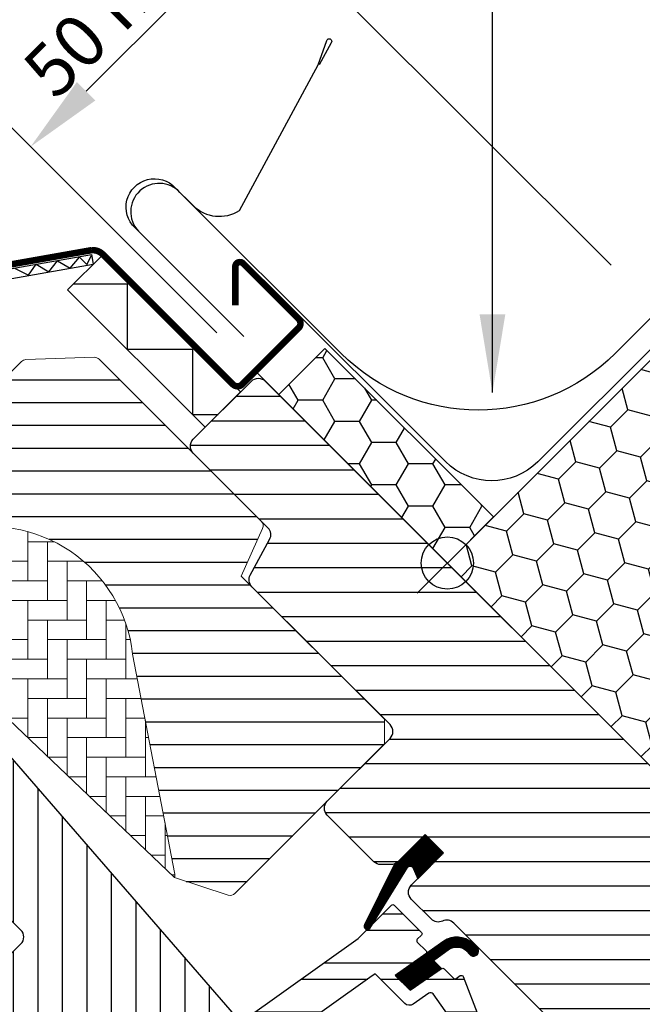
# Model space of a CAD drawing. Units: millimetres. Extents: x 2336 to 4299, y 11737 to 12989.
# Drawn here: x 2910 to 3005, y 12684 to 12835 of the extents above; entities that cross this region are included whole.
import ezdxf

# ---------------------------------------------------------------- set-up
doc = ezdxf.new("R2010")
doc.units = ezdxf.units.MM
doc.header["$PDMODE"] = 1
doc.linetypes.add('HIDDEN', pattern=[9.524999999999999, 6.35, -3.175])
doc.layers.get('0').update_dxf_attribs({"lineweight": 25})
for name, color, linetype in [('VELUX_BFX', 9, 'Continuous'), ('VELUX_FLASHING', 4, 'Continuous'), ('VELUX_GASKET', 1, 'Continuous'), ('VELUX_HATCH', 1, 'Continuous'), ('VELUX_INFO', 7, 'Continuous'), ('VELUX_INSULATIONFRAME_BDX', 5, 'Continuous'), ('VELUX_ROOFWINDOW', 2, 'Continuous'), ('VELUX_RUDE_59', 1, 'Continuous'), ('VELUX_TEXT_ENGLISH', 7, 'Continuous')]:
    doc.layers.add(name, color=color, linetype=linetype)
doc.styles.add('Verdana', font='verdana.ttf')
doc.dimstyles.new('VERDANA', dxfattribs={"dimtxt": 8, "dimasz": 12, "dimexe": 2, "dimexo": 0, "dimgap": 2, "dimtad": 1, "dimdec": 0, "dimzin": 0, "dimdsep": 46, "dimtxsty": 'Verdana', "dimcen": 0.09, "dimclrd": 256, "dimclre": 256, "dimclrt": 256, "dimadec": 0, "dimazin": 0, "dimtfac": 1, "dimtdec": 0, "dimtix": 1, "dimtmove": 0, "dimatfit": 3, "dimfxl": 1, "dimtolj": 1, "dimtzin": 0, "dimarcsym": 0})

# ---------------------------------------------------------------- blocks, each defined once
blk = doc.blocks.new('*D70')
at = {"layer": 'Defpoints', "color": 0, "transparency": 16777216}
for p in [(2911.291372066939, 12815.4265767147), (3000.142309471373, 12797.2862812974), (2939.77879090366, 12786.93915787798)]:
    blk.add_point(p, dxfattribs=at)
at = {"layer": 'VELUX_INFO', "lineweight": -2, "transparency": 16777216}
for p, q in [((3000.142309471373, 12797.2862812974), (2945.232479498134, 12852.19611127064)), ((2938.161411686268, 12842.29661633402), (2919.776653441178, 12823.91185808894)), ((2939.77879090366, 12786.93915787798), (2909.877158504567, 12816.84079027707))]:
    blk.add_line(p, q, dxfattribs=at)
at = {"layer": 'VELUX_INFO', "transparency": 16777216}
for points in [[(2936.747198123896, 12843.7108298964), (2939.575625248642, 12840.88240277165), (2946.646693060507, 12850.78189770826)], [(2918.362439878806, 12825.32607165131), (2921.190867003552, 12822.49764452656), (2911.291372066939, 12815.4265767147)]]:
    blk.add_solid(points, dxfattribs=at)
at = {"layer": 'VELUX_INFO', "transparency": 16777216, "insert": (2924.610519442354, 12837.46275033286), "char_height": 8, "attachment_point": 5, "rotation": 45, "style": 'Verdana'}
blk.add_mtext('\\A1;50 mm', dxfattribs=at)
blk = doc.blocks.new('*D71')
at = {"layer": 'Defpoints', "color": 0, "transparency": 16777216}
for p in [(3027.325823081603, 12839.91220321871), (2893.613702537278, 12833.10424624436), (2939.77879090366, 12786.93915787798)]:
    blk.add_point(p, dxfattribs=at)
at = {"layer": 'VELUX_INFO', "lineweight": -2, "transparency": 16777216}
for p, q in [((3027.325823081603, 12839.91220321871), (2962.459527734241, 12904.77849856607)), ((2955.388459922377, 12894.87900362946), (2902.098983911517, 12841.5895276186)), ((2939.77879090366, 12786.93915787798), (2892.199488974905, 12834.51845980673))]:
    blk.add_line(p, q, dxfattribs=at)
at = {"layer": 'VELUX_INFO', "transparency": 16777216}
for points in [[(2953.974246360003, 12896.29321719183), (2956.802673484749, 12893.46479006708), (2963.873741296615, 12903.3642850037)], [(2900.684770349144, 12843.00374118097), (2903.51319747389, 12840.17531405623), (2893.613702537278, 12833.10424624436)]]:
    blk.add_solid(points, dxfattribs=at)
at = {"layer": 'VELUX_INFO', "transparency": 16777216, "insert": (2924.228840194995, 12872.43641014483), "char_height": 8, "attachment_point": 5, "rotation": 45, "style": 'Verdana'}
blk.add_mtext('\\A1;60-150 mm', dxfattribs=at)
blk = doc.blocks.new('A$C5FBA071B')
at = {"layer": 'VELUX_GASKET'}
h = blk.add_hatch(dxfattribs=at)
h.set_pattern_fill('ANSI31', color=1, angle=-45.00000000000001, style=0)
h.set_pattern_definition([(360, (-1597.369408389941, 287.1553534521881), (3.469446951953614e-17, 0.125), [])])
h.paths.add_polyline_path([(297.314701752879, 264.8114776096409), (294.4862746281337, 267.6399047343875), (289.6911959836219, 262.8448260898748), (285.2011627176981, 253.8093411157245, 1.071734718090111), (286.1231084368447, 253.4282481004494), (291.7350967331694, 262.498550271289, -0.6481393917686612), (292.6479143106702, 262.4977215934489), (293.3739917161265, 260.8707675728874)])
h = blk.add_hatch(dxfattribs=at)
h.set_pattern_fill('ANSI31', color=1, angle=-45.00000000000001, style=0)
h.set_pattern_definition([(360, (-1437.117180455981, 1098.01910133309), (3.469446951953614e-17, 0.125), [])])
h.paths.add_polyline_path([(300.7025964479421, 249.9173754810763), (301.4931949423062, 249.1199469820185, 0.7811783471211707), (302.5584070949571, 250.1760355530423), (301.7188100078483, 251.0228859451927, 0.3304123723952296), (297.3284573491655, 251.3279621304846), (289.9198143314234, 246.043428423407), (292.1825476869326, 243.7806807716861), (297.0058897921972, 247.0956719574569), (295.745326351871, 248.3562353977832), (298.1645137122728, 250.0818249719014, 0.01645980898542888), (298.0442813672194, 250.0019003935377), (298.1995117827346, 250.1067888529506), (298.1645137122878, 250.0818249719123, -0.319479230203311)])
at = {"layer": 'VELUX_HATCH'}
h = blk.add_hatch(dxfattribs=at)
h.set_pattern_fill('ANSI31', color=256, scale=1.1, angle=315, style=0)
h.set_pattern_definition([(0, (-1765.409891469926, -11803.97320039017), (1.332267629550188e-15, 3.4925), [])])
h.paths.add_polyline_path([(249.72156234981, 295.2829256533877), (256.2929318170098, 260.9829492353302), (264.3555954731313, 258.3632310093548, 0.2820291683021641), (265.3717192486931, 258.6071807444634), (288.2729274350395, 281.5083889308098), (288.2729274350395, 285.3083889308091), (266.3526172182565, 307.2286991475921), (269.6095038764806, 314.517788438019, 0.3108713415744286), (269.4036047242026, 315.6328414968683), (244.5999896644664, 340.4364565566036, 0.2077029594877104), (243.8591228179683, 340.728779741943), (233.3937956510681, 340.3752680998113, 0.190151247800181), (232.7204489351931, 340.0829449144718), (211.8962067576886, 319.2587027369664, 0.4142135623731101), (211.8962067576886, 317.844489174593), (220.7287454563541, 309.0119504759274, -0.5756465653245271), (222.0587970956437, 314.0270389231281, -0.4601006301628907)])
h = blk.add_hatch(dxfattribs=at)
h.set_pattern_fill('ANSI31', color=256, scale=30, angle=315, style=0)
h.set_pattern_definition([(0, (-571.3227051382337, -666.5538525390039), (1.110223024625157e-15, 3.75), [])])
edge = h.paths.add_edge_path()
edge.add_line((294.4862788002774, 267.6399077103488), (290.3143487912771, 263.467977701348))
edge.add_arc((289.2536886194985, 264.5286378731286), 1.49999999999965, 269.99999999994577, 314.9999999999463, ccw=False)
edge.add_line((289.2536886194971, 263.0286378731289), (287.6980537008872, 263.0286378731289))
edge.add_arc((287.6980537008857, 264.5286378731286), 1.499999999999659, 225.0000000000537, 270.00000000005423, ccw=False)
edge.add_line((286.6373935291072, 263.467977701348), (279.4956150391231, 270.6097561913339))
edge.add_arc((280.5562752109022, 271.670416363113), 1.499999999998967, 135, 225, ccw=False)
edge.add_line((279.4956150391231, 272.7310765348921), (289.11226726326, 282.3477287590285))
edge.add_arc((288.05160709148, 283.4083889308085), 1.500000000000253, 315, 404.9999999999999)
edge.add_line((289.11226726326, 284.4690491025885), (267.9835153129598, 305.5978010528888))
edge.add_arc((269.0441754847396, 306.6584612246689), 1.500000000000253, 151.5000000000072, 225.0000000000061, ccw=False)
edge.add_line((267.7259498157464, 307.3741993650583), (270.6879986799527, 312.8296147261626))
edge.add_arc((269.3697730109609, 313.5453528665514), 1.499999999998671, 331.4999999999993, 404.9999999999999)
edge.add_line((270.4304331827398, 314.6060130383303), (258.9895183847129, 326.046927836358))
edge.add_arc((260.0501785564929, 327.107588008138), 1.500000000000253, 135, 225, ccw=False)
edge.add_line((258.9895183847129, 328.168248179918), (267.8990638276632, 337.0777936228678))
edge.add_arc((268.959723999443, 336.0171334510881), 1.499999999999932, 45, 135, ccw=False)
edge.add_line((270.0203841712228, 337.0777936228678), (345.6100990800651, 261.4880787140264))
edge.add_line((345.6100990800651, 261.4880787140264), (345.6100990800651, 260.7809719328397))
edge.add_line((345.6100990800651, 260.7809719328397), (342.4281185647251, 257.5989914175007))
edge.add_line((342.4281185647251, 257.5989914175007), (344.1251748395734, 255.9019351426523))
edge.add_line((344.1251748395734, 255.9019351426523), (347.3071553549125, 259.0839156579914))
edge.add_line((347.3071553549125, 259.0839156579914), (348.0142621360992, 259.0839156579914))
edge.add_line((348.0142621360992, 259.0839156579914), (359.6108133475591, 247.4873644465333))
edge.add_line((359.6108133475591, 247.4873644465333), (359.6108133475591, 244.6589373217867))
edge.add_line((359.6108133475591, 244.6589373217867), (356.0225861619374, 241.0707101361641))
edge.add_line((356.0225861619374, 241.0707101361641), (343.4887787365051, 238.8606617160567))
edge.add_line((343.4887787365051, 238.8606617160567), (338.5390312681993, 243.8104091843634))
edge.add_line((338.5390312681993, 243.8104091843634), (329.7001965033678, 234.971574419531))
edge.add_line((329.7001965033678, 234.971574419531), (338.185477877606, 226.4862930452909))
edge.add_line((338.185477877606, 226.4862930452909), (333.3771125183921, 221.677927686078))
edge.add_arc((332.3164449284884, 222.7386622051949), 1.500057817658513, 225.0022345396278, 314.9981923457933, ccw=False)
edge.add_line((331.2557852416762, 221.677919783544), (298.8526471419091, 254.0811512132932))
edge.add_arc((297.7919869701292, 253.0204910415132), 1.500000000000153, 45.00000000000537, 115.5287793655117)
edge.add_arc((296.499093751316, 255.7275978226992), 1.49999999999934, 225.0000000000008, 295.5287793655092, ccw=False)
edge.add_line((295.4384335795366, 254.6669376509199), (292.3649584567183, 257.7404127737373))
edge.add_arc((293.4256186284983, 258.8010729455173), 1.500000000000253, 135, 225, ccw=False)
edge.add_line((292.3649584567183, 259.8617331172973), (297.3147059250241, 264.8114805856021))
edge.add_line((297.3147059250241, 264.8114805856021), (294.4862788002774, 267.6399077103488))
edge = h.paths.add_edge_path()
edge.add_arc((286.7248475528723, 224.4060189053491), 20.2413885047877, 265.2819556915192, 302.5529928614366)
edge.add_arc((276.3961651158414, 239.2447467456574), 38.31331221068331, 303.6321335363032, 325.7627412597344)
edge.add_arc((287.4896757863326, 231.8227119019416), 24.96657148445807, 325.520544854095, 360.7977851117207)
edge.add_arc((310.3480700843633, 232.3408268942205), 2.112647666240683, 355.3711537656062, 397.617841574747)
edge.add_arc((303.8123202952899, 227.205119459471), 10.42470297065134, 38.04997234208291, 72.05579204953058)
edge.add_line((307.0240748730598, 237.122733313543), (304.6883615693268, 237.881652570677))
edge.add_line((304.6883615693268, 237.881652570677), (275.7838858714831, 215.9021785093701))
edge.add_line((275.7838858714831, 215.9021785093701), (273.5905589839322, 213.8773397625046))
edge.add_line((273.5905589839322, 213.8773397625046), (276.4530629578594, 207.8079663790813))
edge.add_line((276.4530629578594, 207.8079663790813), (275.262606981541, 207.1948507264751))
edge.add_arc((275.7204808966579, 206.3058335849894), 0.9999999999999837, 117.2499999999945, 259.548666836691)
edge.add_arc((286.9583781639773, 262.9836355364314), 58.78108236987715, 258.7980204764531, 268.1492155304246)
at = {"layer": 'VELUX_HATCH', "linetype": 'Continuous', "lineweight": 0}
h = blk.add_hatch(dxfattribs=at)
h.set_pattern_fill('AR-HBONE', color=256, scale=0.75, angle=45.00000000000019, style=0)
h.set_pattern_definition([(90, (-1355.146451456786, 562.9165117197444), (-3.000000000000009, 2.99999999999999), [9, -3]), (180.0000000000002, (-1355.146451456786, 565.9165117200137), (-3.000000000000009, 2.99999999999999), [9, -3])])
edge = h.paths.add_edge_path(flags=0)
edge.add_line((220.7287454563534, 309.0119504759296), (224.41199678469, 305.3286991475925))
edge.add_line((224.41199678469, 305.3286991475925), (218.0480357540109, 298.9647381169125))
edge.add_arc((218.755142535198, 298.2576313357276), 1, 135, 225.0000000000008)
edge.add_line((218.0480357540118, 297.5505245545392), (222.9977832223176, 292.6007770862343))
edge.add_line((222.9977832223176, 292.6007770862343), (256.138963821531, 261.0329764696507))
edge.add_arc((255.1995091427234, 261.3756496469905), 1, -20.03982241455008, 10.84560488137687)
edge.add_line((256.1816469351497, 261.5638127589154), (249.7215623498105, 295.282925653386))
edge.add_arc((227.8614342602914, 292.8060728297714), 21.99999999999999, 6.464306037264743, 105.2930611620881)
edge.add_arc((222.850065799913, 311.1332708194896), 3, 105.2930611620861, 225.0000000000008)
at = {"layer": 'VELUX_HATCH'}
h = blk.add_hatch(dxfattribs=at)
h.set_pattern_fill('ANSI31', color=256, scale=30, angle=225, style=0)
h.set_pattern_definition([(270, (-571.3227051382337, -666.5538525390039), (3.75, -8.881784197001252e-16), [])])
h.paths.add_polyline_path([(224.1688516177283, 287.3284967777872), (222.9270761477546, 288.5702722477617, 0.4142135623730951), (220.8057558041946, 288.5702722477617), (209.9870220520415, 277.7515384956077, 0.4142135623730951), (209.9870220520411, 275.6302181520477), (232.6144390500103, 253.002801154078, -0.4142135623730951), (232.6144390500108, 250.881480810518), (232.1766885534607, 250.4437303139675, -0.09129588885371702), (232.1756512790089, 250.4426930395166), (225.3289839706172, 243.5960257311235, -0.383864035035492), (223.3243432122622, 243.4909669607187), (221.1665731356552, 245.2382947160622, 0.3838640350354399), (219.8301459634181, 245.1682555357911), (218.4824624348685, 243.8205720072419, 0.4452286853085448), (218.6380352151427, 240.8520665219548), (259.778381569291, 207.5372709242529, 0.3838640350354074), (261.783022327646, 207.6423296946577), (276.9500342304027, 222.8093415974145, 0.4134392051253736), (276.9528354813892, 224.9278532721419), (271.7174403407034, 230.1632484128295), (268.8890169248798, 227.3348249970059), (266.838407259439, 229.3854346624466), (269.6668306752622, 232.2138580782703), (265.4241900935085, 236.4564986600217, -0.0008565244616485317), (265.4217716303665, 236.4589245410116), (264.9292189502316, 236.951477221146, -0.4142135623730951), (264.9292189502316, 238.3656907835193), (265.2340228060489, 238.6704946393365, 0.3939104756149599), (265.2816256050846, 240.0336604495133)])
at = {"layer": 'VELUX_RUDE_59'}
h = blk.add_hatch(dxfattribs=at)
h.set_pattern_fill('ANSI32', color=256, scale=20, angle=-45.00000000000001, style=0)
h.set_pattern_definition([(360, (-1355.146451456786, 562.9165117197444), (2.220446049250313e-15, 7.5), []), (360, (-1352.646451460981, 560.416511723939), (2.220446049250313e-15, 7.5), [])])
h.paths.add_polyline_path([(294.5839237814407, 249.3703053620156, 0.463654305034822), (294.6218449290832, 249.8266720518786), (293.0720652379041, 251.3764517430573), (293.9205933753283, 252.2249798804824, 0.4142135623730951), (293.9205933753283, 252.649243949194), (289.7486633663275, 256.8211739581948, 0.4142135623730951), (289.3243992976159, 256.8211739581948), (286.434090765445, 253.930865426024), (286.1231126089888, 253.4282510764115, -0.3536754642647995), (285.5931794923758, 253.0899541529543), (284.2332304730726, 251.7300051336515), (266.9690944718977, 239.4156166007815), (265.4239330208293, 237.870455149714, 0.4141070640337238), (265.4239330208297, 236.4567557327009), (269.8082521368669, 232.0724366166651), (268.2526172182565, 230.5168016980551, 0.4142135623730951), (268.2526172182565, 230.0925376293417), (269.2897648955486, 229.055389952051, 0.3590366865767069), (269.6696548009459, 229.0188107146405), (271.5760190898336, 230.3046696636993), (277.3035840174443, 224.5771047360868, -0.4142135623730617), (277.3035840174443, 223.1628911737153), (274.6872889270539, 220.5465960833244, 0.4142135623730951), (274.6872889270539, 220.1223320146128), (274.9111787524998, 219.8984421891655), (279.63283644271, 223.4888741282557), (271.4819527960881, 235.3484834257506), (273.9239273699468, 237.0903269612645), (286.0120018432331, 245.7126666872828), (286.8350600682879, 246.2997484136904), (291.3616713360002, 241.7731371459777, 0.3639702342661774), (292.6423545535381, 241.6610918828737), (295.4337214007601, 243.6156279912084), (299.7654370458808, 237.5427866303726, 0.4231880360777825), (300.191259897801, 237.4781969163269), (302.6000383454457, 239.3098746109099, 0.3333828078900729), (302.698524276982, 239.6561855965338), (300.3095432845339, 245.8796938557116, 0.4850348129676003), (299.8595472855068, 246.0194213274353), (299.0117621998711, 245.4367547810907), (297.387947869775, 247.0605691111869, 0.3615015149381778), (297.0058939643413, 247.0956749334182), (292.1825518590763, 243.7806837476473), (289.9198101592792, 246.043425447444)])
at = {"color": 7, "linetype": 'Continuous', "lineweight": 30}
blk.add_line((243.4017365558557, 356.4712183265947), (243.6622088223558, 354.9940066970776), dxfattribs=at)
at = {"layer": 'VELUX_FLASHING', "const_width": 1}
blk.add_lwpolyline([(177.3893738091783, 288.5702494864308), (179.6167601699162, 286.3428631256938, -0.9999999999999999), (176.2933582983387, 283.0194612541163), (169.5758438770667, 289.7369756753887, -0.414213562373095), (169.5758438770672, 294.8988551780512), (184.6018629772811, 309.9248742782656, -0.04106026024394736), (197.1073901671912, 320.5293878851553), (222.9113538914303, 338.9997815626157, 0.414213562373095), (223.2580045033828, 341.0925867024307), (221.1951576867218, 343.9744757057342, -0.3669129506232697), (221.4231547292698, 346.7461660302542), (228.8470245771405, 354.1700358781236, -0.1539147210598173), (229.9939605747077, 354.7670929675496), (243.4276169624463, 357.1382308961838, -0.2114984417869054), (245.1127927079256, 356.5399748774689), (265.07061467631, 336.5827999289977, 0.414213562373095), (266.4848282386833, 336.5827999289977), (275.111530969159, 345.2095026594743, 0.414213562373095), (275.1115309691586, 346.6237162218476), (266.6262495949204, 355.1089975960858, 0.6681786379192698), (265.4312748480897, 354.614022849255), (265.4312748480897, 348.6808230030329)], format="xyb", dxfattribs=at)
at = {"layer": 'VELUX_GASKET'}
for points in [[(289.7078596763818, 262.8783591477895), (285.201162717698, 253.8093411157242, 0.8497457328402376), (286.0024776166538, 253.2332801260927), (291.804608096727, 262.6108970971345, -0.5578057302502779), (292.6479143106703, 262.4977215934487), (293.3739917161265, 260.8707675728874), (297.314701752879, 264.8114776096409), (294.4862746281337, 267.6399047343875), (289.6911959836239, 262.8448260898767)], [(299.7654370458808, 237.5427866303726), (295.7215500757702, 243.2121070711764, 0.4116598904956324), (295.0277040984165, 243.3313316154636), (292.6423545535381, 241.6610918828737, -0.3639702342661775), (291.3616713360002, 241.7731371459777), (286.8350600682879, 246.2997484136904), (286.0120018432331, 245.7126666872828), (273.9239273699468, 237.0903269612645)], [(266.9690944718977, 239.4156166007815), (284.2332304730726, 251.7300051336515), (289.3243992976159, 256.8211739581948, -0.414213562373095), (289.7486633663275, 256.8211739581948), (293.9205933753283, 252.649243949194, -0.414213562373095), (293.9205933753283, 252.2249798804824), (293.2841972722599, 251.5885837774149, 0.414213562373095), (293.2841972722599, 251.1643197087033), (294.6218449290832, 249.8266720518786, -0.463654305034822), (294.5839237814407, 249.3703053620156), (289.9198101592792, 246.043425447444), (292.1825518590763, 243.7806837476473), (297.0058939643413, 247.0956749334182, -0.3615015149381778), (297.387947869775, 247.0605691111869), (298.8353338492298, 245.6131831317325, 0.3615015149381778), (299.2173877546634, 245.5780773095012), (299.8595472855068, 246.0194213274353, -0.4850348129676004), (300.3095432845339, 245.8796938557116), (302.698524276982, 239.6561855965338, -0.3333828078900729)]]:
    blk.add_lwpolyline(points, format="xyb", dxfattribs=at)
blk.add_lwpolyline([(298.136468335827, 250.0641906933051, -0.3236456401478801), (300.7025964479421, 249.9173754810763), (301.4931949423062, 249.1199469820185, 0.7811783471211707), (302.5584070949571, 250.1760355530423), (301.7188100078483, 251.0228859451927, 0.3304123723952296), (297.3284573491655, 251.3279621304846), (289.9198143314234, 246.043428423407), (292.1825476869321, 243.7806807716861), (297.0058897921972, 247.0956719574569), (295.745326351871, 248.3562353977832), (298.1995117827319, 250.1067888529506)], format="xyb", close=True, dxfattribs=at)
at = {"layer": 'VELUX_HATCH', "linetype": 'Continuous', "lineweight": 0}
for points in [[(269.6095038764806, 314.5177884380191, 0.31087134157445), (269.4036047242025, 315.6328414968684), (244.5999896644671, 340.4364565566029, 0.2077029594876885), (243.8591228179694, 340.7287797419431), (233.3937956510699, 340.3752680998114, 0.1901512478002124), (232.7204489351943, 340.082944914473), (211.8962067576886, 319.2587027369664, 0.414213562373095), (211.8962067576886, 317.844489174593), (224.4119967846909, 305.3286991475925), (217.3409289728252, 298.2576313357276), (222.9977832223176, 292.6007770862343), (256.138963821531, 261.0329764696507), (264.3555954731323, 258.3632310093544, 0.2820291683021466), (265.3717192486938, 258.6071807444641), (288.2729274350395, 281.5083889308098), (288.2729274350395, 285.3083889308091), (266.3526172182565, 307.2286991475921), (269.6095038764806, 314.5177884380191)], [(256.1389638215305, 261.0329764696507, 0.1355848846815724), (256.1816469351497, 261.5638127589136), (249.72156234981, 295.2829256533878, 0.4601006301628857), (222.058797095644, 314.0270389231282, 0.5756465653245192), (220.7287454563539, 309.0119504759277)]]:
    blk.add_lwpolyline(points, format="xyb", dxfattribs=at)
at = {"layer": 'VELUX_INFO', "color": 5}
for p, q in [((293.2841972722663, 313.8139805218325), (302.4765854276911, 304.6215923664076)), ((293.2841972722663, 304.6215923664076), (302.4765854276911, 313.8139805218325))]:
    blk.add_line(p, q, dxfattribs=at)
blk.add_circle((297.8803913499787, 309.2177864441201), 4, dxfattribs=at)
at = {"layer": 'VELUX_ROOFWINDOW', "color": 1}
blk.add_line((243.4017365558557, 356.4712183265947), (243.6622088223558, 354.9940066970776), dxfattribs=at)
for points in [[(173.8184845641872, 298.2222570496288), (185.0614823850528, 309.4652548704944, -0.04106026024397072), (197.4857236482358, 320.0008391389456), (223.2896873724676, 338.4712328164005, 0.4142135623730646), (223.7865532495989, 341.4709201834667), (221.7237064329379, 344.352809186772, -0.3669129506232964), (221.8827741370415, 346.286546622483), (229.3066439849117, 353.7104164703524, -0.1539147210598067), (230.1068318901912, 354.1269679280922), (243.4017365558557, 356.4712183265947)], [(174.8791447359672, 297.1615968778497), (186.1221425568324, 308.4045946987135, -0.04106026024397096), (198.3588009121668, 318.7811112630607), (224.1627646363986, 337.2515049405174, 0.4142135623730723), (225.006281125482, 342.3439974473986), (222.9434343088215, 345.2258864507039), (230.3673041566917, 352.6497562985733), (243.6622088223558, 354.9940066970776)]]:
    blk.add_lwpolyline(points, format="xyb", dxfattribs=at)
for points in [[(231.6339389949985, 354.3911601959517), (233.7737653270733, 353.3020250904119), (234.9404849632765, 354.9711721995955), (236.9008124653769, 353.8074688847646), (238.1954051173552, 355.4957591359707), (240.1767071508148, 354.4009959224932), (241.5616610341158, 356.0428861672171), (242.6840316265552, 354.9205155747768), (243.4417763060055, 356.3051726285339)], [(240.6834059006551, 351.9675087684263), (248.8671720847287, 351.9675087684263), (248.8671720847287, 341.9675087684245), (258.8671720847287, 341.9675087684263), (258.8671720847287, 331.9675087684263), (262.7887758936531, 331.9675087684263)]]:
    blk.add_lwpolyline(points, dxfattribs=at)
blk.add_lwpolyline([(260.8279739891905, 330.0067068639637), (239.7752889926915, 351.0593918604609), (245.1843335184658, 356.4684363862361), (266.2373408652679, 335.4160737400416)], close=True, dxfattribs=at)
at = {"layer": 'VELUX_ROOFWINDOW'}
for points in [[(331.2557852416762, 221.677919783544), (298.8526471419091, 254.0811512132932, 0.3178372451957661), (297.1455403607224, 254.3740444321065, -0.3178372451957766), (295.4384335795366, 254.6669376509199), (292.3649584567183, 257.7404127737373, -0.414213562373095), (292.3649584567183, 259.8617331172973), (297.3147059250241, 264.8114805856021), (294.4862788002774, 267.6399077103488), (290.3143487912771, 263.467977701348, -0.198912367379658), (289.2536886194971, 263.0286378731289), (287.6980537008872, 263.0286378731289, -0.198912367379658), (286.6373935291072, 263.467977701348), (279.4956150391231, 270.6097561913339, -0.414213562373095), (279.4956150391231, 272.7310765348921), (289.11226726326, 282.3477287590285, 0.414213562373095), (289.11226726326, 284.4690491025885), (267.9835153129598, 305.5978010528888, -0.3321711778512594), (267.7259498157464, 307.3741993650583), (270.6879986799527, 312.8296147261626, 0.3321711778512594), (270.4304331827398, 314.6060130383303), (258.9895183847129, 326.046927836358, -0.414213562373095), (258.9895183847129, 328.168248179918), (267.8990638276632, 337.0777936228678, -0.414213562373095), (270.0203841712228, 337.0777936228678), (345.6100990800651, 261.4880787140264)], [(218.6380352151427, 240.8520665219548, -0.4452286853085448), (218.4824624348685, 243.8205720072419), (219.8301459634181, 245.1682555357911, -0.3838640350354398), (221.1665731356552, 245.2382947160622), (223.3243432122622, 243.4909669607187, 0.3838640350354074), (225.3289839706167, 243.5960257311235), (232.6144390500108, 250.881480810518, 0.414213562373095), (232.6144390500103, 253.002801154078), (209.9870220520411, 275.6302181520477, -0.414213562373095), (209.9870220520415, 277.7515384956077), (220.8057558041946, 288.5702722477617, -0.414213562373095), (222.9270761477546, 288.5702722477617), (224.1688516177269, 287.328496777789), (265.2816256050846, 240.0336604495133, -0.39391047561496)]]:
    blk.add_lwpolyline(points, format="xyb", dxfattribs=at)

msp = doc.modelspace()

# ---------------------------------------------------------------- hatches: boundary and pattern name
at = {"layer": 'VELUX_INSULATIONFRAME_BDX'}
h = msp.add_hatch(dxfattribs=at)
h.set_pattern_fill('HONEY', color=256, scale=30, angle=45, style=0)
h.set_pattern_definition([(45, (7192.234107585479, 11770.18503439571), (1.681079020350109, 6.27387226799855), [3.75, -7.5]), (165, (7192.234107585479, 11770.18503439571), (-6.273872274360491, -1.681078996607022), [3.75, -7.5]), (104.9999999999999, (7192.234107585479, 11770.18503439571), (-4.592793254010382, 4.592793271391528), [-7.5, 3.75])])
h.paths.add_polyline_path([(3038.208018713301, 12688.50989393681), (2975.063383153343, 12751.65452949677), (3010.41872221221, 12787.00986855656), (3081.129400329001, 12716.29919043977), (3038.702993460132, 12673.87278356625), (3031.136950901438, 12681.43882612494)])
h = msp.add_hatch(dxfattribs=at)
h.set_pattern_fill('HONEY', color=256, scale=30, angle=90, style=0)
h.set_pattern_definition([(180, (4722.232792688277, 13400.13505601033), (-5.624999999999999, 3.24759525), [3.75, -7.5]), (60.00000000000001, (4722.232792688277, 13400.13505601033), (5.624999987709673, 3.247595271287468), [3.75, -7.499999999999999]), (120, (4722.232792688277, 13400.13505601033), (-1.229032564609156e-08, 6.495190521287467), [-7.499999999999997, 3.749999999999999])])
h.paths.add_polyline_path([(2956.32504383718, 12784.53498520349), (2949.253976025315, 12777.46391739162), (2975.063373538624, 12751.65451987832), (2982.134441350489, 12758.72558769018)])

# ---------------------------------------------------------------- linework, layer by layer
at = {"layer": 'VELUX_BFX'}
msp.add_lwpolyline([(3132.780928054954, 12857.97254598129), (3146.446569916841, 12843.03995062211), (3197.354042369574, 12889.62789870697, -1.098311067612111), (3199.386157365906, 12887.80358559291), (3155.705291658393, 12843.98636725187, 0.0899519276484326), (3144.980152017461, 12832.47584393138, 0.1410172934425168), (3112.348890626618, 12853.98044689826), (3112.348890626618, 12853.98044689826, 0.01757120174858066), (3093.352908116285, 12870.23417671906), (3063.3808298046, 12841.52812809976), (3008.190100528068, 12786.41006312143), (2988.916236965787, 12767.17888475835, -0.4139747055436773), (2974.779870694038, 12767.18464940046), (2946.950036612412, 12795.01448345675)], format="xyb", dxfattribs=at)
at = {"layer": 'VELUX_FLASHING'}
for points in [[(3134.631686441891, 12925.63352264419), (3140.217472879518, 12925.63352264419, -0.6681786379191657), (3140.924579660705, 12923.926415863), (3140.770994332448, 12923.77283053474), (3000.787161858919, 12783.78899806121, -0.4142135623730943), (2958.785019056438, 12783.78899806121), (2934.142347732094, 12808.43166938556, 1), (2927.781922235325, 12802.48843688969), (2943.935776651529, 12786.33458247348)], [(2943.935776651529, 12786.33458247348), (2927.283411954582, 12802.98694717043, -1.034482758620569), (2933.435240950906, 12809.13877616675), (2936.161032623877, 12806.41272305693, 0.3541026223104562), (2943.233169985094, 12805.66961414315), (2955.313552310047, 12827.972902835), (2956.615433000804, 12831.68422882731, -1.183046330234446), (2957.293665604075, 12831.3568563984), (2955.464567611113, 12827.96923535303)]]:
    msp.add_lwpolyline(points, format="xyb", dxfattribs=at)
at = {"layer": 'VELUX_INFO', "linetype": 'HIDDEN'}
msp.add_line((3003.347648721182, 12723.37025256968), (2945.683089175635, 12781.03481211522), dxfattribs=at)
at = {"layer": 'VELUX_INSULATIONFRAME_BDX'}
for points in [[(3038.208018713301, 12688.50989393681), (2975.063383153343, 12751.65452949677), (3010.41872221221, 12787.00986855656), (3081.129400329001, 12716.29919043977), (3038.702993460132, 12673.87278356625), (3031.136950901438, 12681.43882612494)], [(2982.134441350489, 12758.72558769018), (2975.063373538624, 12751.65451987832), (2949.253976025315, 12777.46391739162), (2956.32504383718, 12784.53498520349)]]:
    msp.add_lwpolyline(points, close=True, dxfattribs=at)

# ---------------------------------------------------------------- block references
at = {"color": 7}
msp.add_blockref('A$C5FBA071B', (2677.182991803365, 12442.43674305265), dxfattribs=at)

# ---------------------------------------------------------------- dimensions: what is measured, and where the dimension line sits
at = {"layer": 'VELUX_INFO'}
dim = msp.add_linear_dim(base=(2893.613702537278, 12833.10424624436), p1=(3027.325823081604, 12839.91220321871), p2=(2939.77879090366, 12786.93915787798), angle=45, text='60-150 mm', dimstyle='VERDANA', override={"dimpost": ' mm'}, dxfattribs=at)
dim.commit()
dim.dimension.update_dxf_attribs({"geometry": '*D71', "text_midpoint": (2928.587353316372, 12868.07789702345), "dimtype": 160})
dim = msp.add_linear_dim(base=(2911.291372066939, 12815.4265767147), p1=(3000.142309471372, 12797.2862812974), p2=(2939.77879090366, 12786.93915787798), angle=45, dimstyle='VERDANA', override={"dimpost": ' mm'}, dxfattribs=at)
dim.commit()
dim.dimension.update_dxf_attribs({"geometry": '*D70', "text_midpoint": (2928.96903256373, 12833.10423721148), "dimtype": 160})

# ---------------------------------------------------------------- leaders
at = {"layer": 'VELUX_TEXT_ENGLISH'}
msp.add_leader([(2981.964870695263, 12777.75055202633), (2981.964870695263, 12912.66331559365), (2927.826817175384, 12912.66331559365)], dimstyle='VERDANA', override={"dimgap": 2, "dimtad": 0}, dxfattribs=at)

doc.saveas('drawing.dxf')
